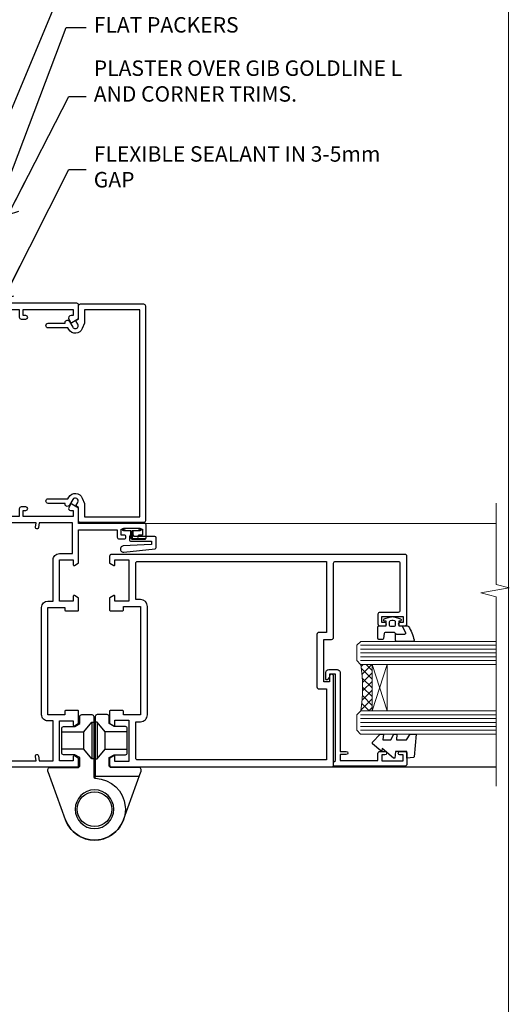
# Model space of a CAD drawing. Units: millimetres. Extents: x -33 to 9553, y -256 to 1143.
# Drawn here: x 4626 to 4753, y 280 to 534 of the extents above; entities that cross this region are included whole.
import ezdxf
from ezdxf import colors
from ezdxf.entities.mleader import LeaderData, LeaderLine
from ezdxf.math import Vec2, Vec3

# ---------------------------------------------------------------- set-up
doc = ezdxf.new("R2010")
doc.units = ezdxf.units.MM
doc.linetypes.add('CENTER', pattern=[2, 1.25, -0.25, 0.25, -0.25])
doc.linetypes.add('Dashed', pattern=[564.4444465637206, 282.2222232818604, -282.2222232818602])
doc.layers.add('Aluminium Systems Ltd Joinery Detail', color=7, linetype='Continuous')
doc.layers.add('Aluminium Systems Ltd Notes', color=7, linetype='Continuous')
doc.layers.add('No Print', color=7, linetype='Continuous', plot=False)
doc.styles.get("Standard").update_dxf_attribs({"font": 'arial.ttf'})

# ---------------------------------------------------------------- blocks, each defined once
blk = doc.blocks.new('Page Layout')
at = {"layer": 'Aluminium Systems Ltd Joinery Detail', "color": 8, "lineweight": 5}
blk.add_lwpolyline([(0, 694.6394637946069), (0, 0), (553.0825377109722, 0), (553.0825377109722, 694.6394637946069)], close=True, dxfattribs=at)
blk = doc.blocks.new('Page Layout Group')
at = {"layer": 'No Print'}
blk.add_blockref('Page Layout', (4200, 0), dxfattribs=at)
blk = doc.blocks.new('_Open90')
at = {"color": 0, "linetype": 'ByBlock', "lineweight": -2}
for p, q in [((0, 0), (-2.439666651745029, 0)), ((-0.5, 0.5), (0, 0)), ((0, 0), (-0.5, -0.5))]:
    blk.add_line(p, q, dxfattribs=at)
blk = doc.blocks.new('SH068 Comp')
blk.add_lwpolyline([(-0.8500000000001364, -0.1499999999999773), (-0.8500000000001364, -0.3499999999999659), (-1.766987298107779, -0.3499999999999375), (-2.200000000000045, -0.5999999999999943), (-3.100000000000023, -0.5999999999999943, -0.4142135623730673), (-3.400000000000091, -0.2999999999999829), (-3.399999999999977, 5.100000000000009), (-4.126062273728053, 5.100000000000009, 0.3990403827646531), (-4.225926683175999, 5.005205739679411), (-4.601084724416523, -2.191645917435338, -1.028261591740668), (-6.195355051042725, -2.063916652127958), (-5.319082473145727, 6.032281255452119, -0.3829770594063191), (-5.020824329004768, 6.300000000000011), (-2.499999999999886, 6.300000000000011, -0.4142135623731031), (-2.199999999999932, 6), (-2.200000000000045, 0.600000000000108), (-1.766987298107892, 0.3500000000000512), (-0.8500000000001364, 0.3500000000000227), (-0.8500000000001364, 0.1499999999999773)], format="xyb")
blk.add_lwpolyline([(-2.950000000000045, 3.500000000000028), (-2.950000000000045, 0.2999999999999829, 0.414213562373095), (-2.500000000000114, -0.1499999999999488), (-0.7000000000000455, -0.1499999999999773), (-0.7000000000000455, -2.050000000000011, 0.9999999999999999), (0, -2.050000000000011), (0, 2.050000000000011, 0.9999999999999999), (-0.7000000000000455, 2.050000000000011), (-0.7000000000000455, 0.1499999999999773), (-2.500000000000114, 0.1500000000000057, -0.414213562373095), (-2.650000000000091, 0.2999999999999829), (-2.650000000000091, 3.500000000000028)], format="xyb", close=True)
blk = doc.blocks.new('C438-21617')
at = {"flags": 128}
blk.add_lwpolyline([(1.499999967791013, 3.699999993124436), (1.499999967791013, 13.49999999312371), (3.299999967819844, 13.49999999312337, 0.4142135623720295), (3.799999967820185, 13.99999999312189), (3.799999967819844, 15.29999999312662, 0.9999999999999999), (2.899999967825664, 15.29999999312662), (2.899999967825664, 14.49999999312371), (1.399999967825664, 14.49999999312371), (1.399999967825664, 19.99999999312371), (2.899999967825664, 19.99999999312371), (2.899999967825664, 19.19999999312807, 0.9999999999999999), (3.799999967819844, 19.19999999312807), (3.799999967819844, 20.49999999312371, 0.414213562373095), (3.299999967819844, 20.99999999312371), (0.4999999678196616, 20.99999999312371, 0.414213562373095), (-3.218033839402779e-08, 20.49999999312371), (-3.218033839402779e-08, 2.199999993124436, 0.4142135623724291), (0.1999999678199345, 1.999999993123708), (0.9999999678196616, 1.999999993123708), (1.499999967819662, 2.499999993123708), (23.79999996782121, 2.499999993123708), (23.79999996782121, 0.9999999931237085), (23.01714196782072, 0.9999999931237085), (22.35856332405942, 0.3414213493592229, 0.6681786379198802), (22.49998468029557, -6.876291536173085e-09), (24.24998996782128, -6.876291536173085e-09, 0.414213562373095), (24.99998996782128, 0.7499999931237085), (24.99998996782128, 2.949999993124436, 0.414213562373095), (24.24998996782128, 3.699999993124436), (3.799999967823425, 3.699999993124436), (3.799999967823481, 5.299999993122867, 0.9999999999999999), (2.999999967824209, 5.299999993122867), (2.999999967824266, 3.699999993124436)], format="xyb", close=True, dxfattribs=at)
blk = doc.blocks.new('CO112-Comp')
blk.add_lwpolyline([(-2.40000000000007, 2.549999999999727), (-4.173214521477782, 3.376863510916451, 0.5486187866266629), (-4.600000000000001, 3.104971174805428), (-4.600000000000115, 1.174264068711523, 0.1989123673796485), (-4.512132034356092, 0.9621320343555908), (-4.187867965644138, 0.6378679656437498, -0.1989123673796545), (-4.100000000000229, 0.4257359312878179), (-4.100000000000001, -1.867621053448261, -0.3888787318529966), (-4.373853277175705, -2.166479462875827), (-5.62614672282448, -2.27604094277774, 0.3888787318529857), (-5.900000000000297, -2.574899352205307), (-5.900000000000183, -3.500000000000227, 0.414213562373095), (-5.600000000000229, -3.800000000000182), (-2.700000000000138, -3.800000000000182, 0.4142135623730795), (-2.40000000000007, -3.500000000000227), (-2.40000000000007, -1.650000000000205), (-1.200000000000252, -1.650000000000205), (-1.200000000000252, -2.000000000000227, 0.8512240770329532), (-0.6153026492116638, -2.094590794763576), (-0.07651324605726728, -0.4729539738173116, 0.1617773616314338), (-0.07651324605726728, 0.4729539738173116), (-0.6153026492115501, 2.094590794763576, 0.8512240770330307), (-1.200000000000138, 1.999999999999773), (-1.200000000000138, 1.64999999999975), (-2.40000000000007, 1.64999999999975), (-2.40000000000007, 3.899999999999864, 0.2573433522284663), (-2.539810225881284, 4.153651801230905, 0.08655377045350035), (-6.035137328684941, 5.592904137679353, 0.4795836626625757), (-6.399999999999956, 5.299999999999727), (-6.400000000000183, 1.099999999999682, 0.4142135623730932), (-6.100000000000229, 0.7999999999997272), (-4.350000000000229, 0.7999999999997272)], format="xyb")
blk.add_lwpolyline([(-1.333387482443846, 0.7499999999997726), (-2.299999999999819, 0.7499999999997726, 0.414213562373095), (-2.599999999999887, 0.4499999999998181), (-2.600000000000001, -0.4500000000002728, 0.4142135623731504), (-2.300000000000046, -0.7500000000002274), (-1.33338748244396, -0.7500000000002274, 0.3230919796660772), (-1.04869013165544, -0.5445907947637352), (-0.9306052984229392, -0.1891815895269247, 0.1617773616314338), (-0.9306052984228255, 0.1891815895269247), (-1.048690131655213, 0.5445907947632804, 0.3230919796661059)], format="xyb", close=True)
blk = doc.blocks.new('DY445')
blk.add_lwpolyline([(4.749999978884219, 8.84397432038677), (6.249999978884219, 9.781278348250755), (6.249999978884226, 11.28127834825076), (0.3278039087574705, 10.7631533289369, 0.3639702342661976), (0.1459961176886502, 10.58134553786808), (-2.111577046548518e-08, 8.912602035332263), (1.749999978884219, 8.912602035332256), (1.749999978884226, 5.912602035332263), (-2.111577046548518e-08, 5.759496874161904), (-2.111577046548518e-08, 5.459496874161893), (2.488722065170698, 2.493553386861443), (1.949999978884229, 2.446421311520339), (1.949999978884229, 2.146421311520335), (3.751061303803276, 7.065573015552218e-09), (4.1545633216341, 7.065573015552218e-09), (6.249999978884219, 2.022622564681807), (6.249999978884205, 2.822622564681811), (4.749999978884226, 2.691389569392932), (4.749999978884219, 4.774702138350111), (6.249999978884212, 5.506301021198897), (6.249999978884212, 6.306301021198916), (4.749999978884219, 6.175068025910026)], format="xyb", close=True)
blk = doc.blocks.new('A785-21620')
at = {"flags": 128}
for points in [[(52.12679767226291, 1.10000007074683, -0.5773502691868275), (52.300002753022, 1.400000070746103), (53.60000275302536, 1.400000070747012), (53.60000275302536, 5.000000070747376), (42.90000275302418, 5.000000070746466), (42.90000275302373, 1.400000070747012), (44.20000275302345, 1.400000070746103, -0.5773502691843779), (44.37320783378254, 1.10000007074774), (43.79585756459412, 0.1000000707467166, -0.2679491924327847), (43.62265248383528, 7.074646646287874e-08), (40.60000201232469, 7.074811492202571e-08, -0.414213562373095), (40.40000201232442, 0.2000000707481036), (40.40000201232471, 3.400001027181645, -0.4142135623724291), (40.60000201232424, 3.600001027182373), (41.500002753025, 3.600001027183282), (41.500002753025, 8.000001024545384), (13.49999991576078, 8.000001024545384), (13.49999991576078, 3.600001027184192), (14.40000065670165, 3.600001027184362, -0.414213562373095), (14.60000065670147, 3.400001027184373), (14.60000065670209, 0.2000000707471941, -0.414213562373095), (14.4000006567021, 7.074737595758052e-08), (11.3773501849505, 7.074646646287874e-08, -0.2679491924322953), (11.2041451041955, 0.1000000707468303), (10.62679483500369, 1.10000007074774, -0.5773502691872064), (10.79999991576233, 1.400000070747012), (12.0999999157616, 1.400000070747012), (12.0999999157616, 5.000000070747376), (1.399999994520385, 5.000000070747376), (1.399999994520385, 1.400000070747922), (2.699999915760145, 1.400000070745676, -0.5773502691838228), (2.873204996519689, 1.100000070748649), (2.295854727327026, 0.1000000707458923, -0.2679491924295752), (2.122649646571972, 7.074646646287874e-08), (0.4999999157630555, 7.074919494698406e-08, -0.414213562373095), (-8.423694453085773e-08, 0.500000070749195), (6.994273462623823e-07, 57.50000007075829, -0.4142135588418977), (0.5000006994273463, 58.00000006473016), (23.5000042415918, 58.00000006473107, -0.9999999999999999), (23.5000042415918, 56.99998212799488), (22.00000424158861, 56.99998212799488), (22.00000424158861, 55.49998212799488), (32.99999842719717, 55.49998212799488), (32.99999842719717, 57.50000006472925, -0.414213562373095), (33.49999842719717, 58.00000006472925), (52.7000011329992, 58.00000006473107, 0.414213570554306), (53.2000011329992, 58.50000007869727), (53.20000068050967, 74.70000007869618, 0.4142135541918842), (52.70000068050967, 75.20000006472998), (40.5000002753186, 75.20000006472998, 0.414213562373095), (40.0000002753186, 74.70000006472998), (40.00000027531814, 70.00000012923334, -0.4142135623728286), (39.5000002753186, 69.50000012923334), (37.00000031532591, 69.50000012923334, -0.414213562373095), (36.50000031532591, 70.00000012923334), (36.50000031532591, 71.30000012323086, -0.9999999999999999), (37.40000030532542, 71.30000012323086), (37.40000030532519, 70.50000012923334), (38.90000029032581, 70.50000012923334), (38.90000029032581, 76.00000007523118), (37.40000030532519, 76.00000007523118), (37.40000030532292, 75.20000008123185, -0.9999999999999999), (36.50000031532591, 75.20000008123185), (36.50000031532954, 76.50000006473107, -0.4142135623725622), (37.00000031532954, 77.00000006473016), (54.50000063023299, 77.00000006473016, -0.4142135549713262), (55.00000063023299, 76.50000007736577), (55.00000275302273, 0.500000070747376, -0.4142135623720295), (54.50000275302273, 7.074919494698406e-08), (52.87735302221381, 7.074555696817697e-08, -0.2679491924324798), (52.70414794145492, 0.1000000707466882)], [(53.2000011979253, 56.2000000647318), (34.7999984271969, 56.20000006472907), (34.7999984271969, 54.19998212799925, -0.4142135623728286), (34.29999842719735, 53.69998212799925), (20.7000042415898, 53.69998212799197, -0.4142135623733614), (20.20000424158934, 54.19998212799197), (20.20000424158934, 56.20000006473089), (1.800000683666894, 56.20000006473089), (1.799999977327388, 7.300000077969855, 0.4142135666038189), (2.299999977327388, 6.800000070747558), (11.69999991576151, 6.800000070746648), (11.69999991576151, 8.000000070749195, -0.414213562373095), (13.49999991576169, 9.800000070749206), (41.50000275302455, 9.800000070748467, -0.4142135623727989), (43.30000275302456, 8.000000070750104), (43.30000275302518, 6.800000070747558), (52.70000273107735, 6.800000070746648, 0.4142135715564457), (53.20000273107735, 7.300000086423609)]]:
    blk.add_lwpolyline(points, format="xyb", close=True, dxfattribs=at)
blk = doc.blocks.new('U627-21165')
at = {"flags": 128}
blk.add_lwpolyline([(15.92203473031186, 26.14999976234944, 0.414213562373095), (16.42203473031186, 26.64999976234944), (16.42203473031186, 32.94999976234871, 0.414213562373095), (15.92203473031186, 33.44999976234871), (13.01485505333785, 33.44999976234871), (11.72203473031022, 34.19640992386243), (11.72203473031204, 36.04999976234885, 0.414213562373095), (11.22203473031204, 36.54999976234885), (8.622034730313496, 36.54999976234885, 0.414213562373095), (8.122034730313496, 36.04999976234885), (8.122034730315315, 20.54470397902318, -0.4039114002289347), (7.639681789138828, 20.0450154947504, 1.880278660712434), (15.43957569659907, 9.31383859977953), (19.94188104070435, 21.68382086819847, 0.08748866352595903), (19.97203473031119, 21.85483093986144), (19.97203473031113, 22.34999976233993, 0.4142135623754925), (19.47203473030749, 22.84999976233993), (12.22203473031522, 22.84999976228286, -0.4142135623754925), (11.7220347303111, 23.34999976228286), (11.72203473031113, 25.40358960083663), (13.01485505333785, 26.14999976234944)], format="xyb", close=True, dxfattribs=at)
blk.add_circle((7.922034730311857, 12.04999974638494), 5)
blk = doc.blocks.new('AS450')
at = {"linetype": 'Dashed'}
for p, q in [((-2.797749077945113, 20.00000001596413), (-0.7000000000016229, 22.50000001596447)), ((-0.7000000000016229, 22.50000001596447), (-0.2000000000019355, 22.50000001596413)), ((0.7000000000016513, 22.50000001596451), (0.2000000000019639, 22.50000001596417)), ((2.797749077945141, 20.00000001596417), (0.7000000000016513, 22.50000001596451)), ((-8.499999999999986, 20.00000001596413), (-2.797749077945113, 20.00000001596413)), ((8.500000000000014, 20.00000001596417), (2.797749077945141, 20.00000001596417)), ((-2.797749077945141, 15.50000001596413), (-8.499999999999986, 15.50000001596413)), ((-0.7000000000015945, 13.00000001596413), (-2.797749077945141, 15.50000001596413)), ((0.7000000000016229, 13.00000001596417), (2.79774907794517, 15.50000001596417)), ((2.79774907794517, 15.50000001596417), (8.500000000000014, 15.50000001596417)), ((-0.2000000000019355, 13.00000001596413), (-0.7000000000015945, 13.00000001596413)), ((0.2000000000019639, 13.00000001596417), (0.7000000000016229, 13.00000001596417))]:
    blk.add_line(p, q, dxfattribs=at)
at = {"linetype": 'Dashed', "extrusion": (1, -1.224646799147353e-16, -1.83697019872103e-16)}
blk.add_line((-0.700000000001566, 22.50000001596413), (-0.700000000001566, 13.00000001596413), dxfattribs=at)
at = {"linetype": 'Dashed', "extrusion": (-1, 2.449293598294706e-16, -1.83697019872103e-16)}
blk.add_line((0.7000000000015945, 22.50000001596417), (0.7000000000015945, 13.00000001596417), dxfattribs=at)
at = {"linetype": 'Dashed', "extrusion": (1, -1.224646799147354e-16, -1.071875439572228e-15)}
blk.add_line((-2.79774907794517, 15.50000001596419), (-2.797749077945426, 20.00000001596419), dxfattribs=at)
at = {"linetype": 'Dashed', "extrusion": (-1, 2.449293598294705e-16, -1.071875439572228e-15)}
blk.add_line((2.797749077945198, 15.50000001596423), (2.797749077945454, 20.00000001596423), dxfattribs=at)
blk.add_line((11.60716917687721, 8.500000015955035), (0.2000000000034703, 8.500000015955035))
blk.add_lwpolyline([(-7.517540966287259, -2.736161146605271, 0.7002075382097043), (7.517540966287228, -2.736161146605369), (12.01984631039251, 9.633821121813568, 0.08748866352595903), (12.04999999999934, 9.804831193476545), (12.04999999999929, 10.30000001595504, 0.4142135623754925), (11.54999999999565, 10.80000001595504), (4.300000000003379, 10.80000001589796, -0.4142135623754925), (3.799999999999258, 11.30000001589796), (3.799999999999287, 13.35358985445173), (5.092820323026004, 14.10000001596454), (8.000000000000014, 14.10000001596454, 0.4142135623730951), (8.500000000000014, 14.60000001596454), (8.500000000000014, 20.90000001596382, 0.414213562373095), (8.000000000000014, 21.40000001596381), (5.092820323026004, 21.40000001596381), (3.799999999998377, 22.14641017747753), (3.800000000000196, 24.00000001596394, 0.414213562373095), (3.300000000000196, 24.50000001596394), (0.7000000000016513, 24.50000001596394, 0.414213562373095), (0.2000000000016513, 24.00000001596394), (0.2000000000034703, 8.494704232638284, -0.2360679775019987), (-1.454392162258955e-14, 8.094704232635754, -0.2360679775019987)], format="xyb")
blk.add_circle((1.4210854715202e-14, 4.263256414560601e-14), 4.5)
at = {"xscale": -1}
blk.add_blockref('U627-21165', (7.922034730311694, -12.04999974638504), dxfattribs=at)
blk = doc.blocks.new('WS8G75Pan')
at = {"linetype": 'CENTER', "lineweight": -2}
blk.add_line((-2.842170943040401e-14, 4.31874977999999), (2.842170943040401e-14, -65.56249499999996), dxfattribs=at)
at = {"lineweight": -2}
for p, q in [((-1.494791550000002, 0), (1.494791549999945, 0)), ((-2.049999839999828, -22.17007205437491), (0.7473957749999727, -21.35416499999997)), ((-1.494791549999434, -22.58405656661239), (0.7473957749999727, -21.35416499999997)), ((-1.49479155000023, -21.75608754213772), (0.7473957749999727, -21.35416499999997)), ((-2.049999839999856, -24.56173853437491), (2.04999984000014, -23.3659052943749)), ((-1.49479155000023, -24.14775402213769), (1.494791550000087, -22.95192078213731)), ((-1.494791549999462, -24.97572304661236), (1.494791550000087, -23.77988980661229)), ((-1.494791550000258, -26.53942050213772), (1.494791550000087, -25.34358726213731)), ((-2.049999839999884, -26.95340501437491), (2.04999984000014, -25.7575717743749)), ((-1.494791549999491, -27.36738952661236), (1.494791550000087, -26.17155628661229)), ((-1.494791550000258, -28.93108698213769), (1.494791550000087, -27.73525374213727)), ((-2.049999839999884, -29.34507149437488), (2.04999984000014, -28.14923825437489)), ((-2.049999839999714, -31.73673797437485), (2.049999840000282, -30.54090473437483)), ((-1.494791549999491, -29.75905600661235), (1.494791550000087, -28.56322276661228)), ((-1.494791550000116, -31.32275346213763), (1.49479155000023, -30.12692022213724)), ((-2.049999839999714, -34.12840445437482), (2.049999840000282, -32.93257121437483)), ((-1.49479154999932, -32.1507224866123), (1.49479155000023, -30.95488924661223)), ((-1.494791550000116, -33.71441994213762), (1.49479155000023, -32.51858670213721)), ((-2.049999839999572, -36.52007093437476), (2.049999840000424, -35.32423769437477)), ((-1.49479154999932, -34.54238896661229), (1.49479155000023, -33.34655572661219)), ((-1.494791549999945, -36.10608642213757), (1.494791550000372, -34.91025318213718)), ((-2.049999839999572, -38.91173741437478), (2.049999840000424, -37.71590417437477)), ((-1.494791549999178, -36.93405544661223), (1.494791550000372, -35.73822220661214)), ((-1.494791549999945, -38.49775290213756), (1.494791550000372, -37.30191966213715)), ((-1.494791549999178, -39.32572192661223), (1.494791550000372, -38.12988868661216)), ((-2.049999839999572, -41.30340389437475), (2.049999840000453, -40.10757065437474)), ((-1.494791549999945, -40.88941938213756), (1.4947915500004, -39.69358614213715)), ((-1.494791549999178, -41.7173884066122), (1.494791550000372, -40.52155516661213)), ((-2.049999839999401, -43.69507037437469), (2.049999840000595, -42.49923713437471)), ((-1.494791549999803, -43.2810858621375), (1.494791550000542, -42.08525262213709)), ((-1.494791549999007, -44.10905488661217), (1.494791550000514, -42.91322164661207)), ((-2.049999839999401, -46.08673685437469), (2.049999840000567, -44.89090361437468)), ((-1.494791549999803, -45.67275234213747), (1.494791550000514, -44.47691910213709)), ((-1.494791549999007, -46.50072136661214), (1.494791550000514, -45.30488812661207)), ((-2.049999839999259, -48.47840333437463), (2.049999840000737, -47.28257009437462)), ((-1.494791549999661, -48.06441882213744), (1.494791550000684, -46.86858558213703)), ((-1.494791549998865, -48.89238784661208), (1.494791550000656, -47.69655460661201)), ((-2.049999839999259, -50.87006981437463), (2.049999840000709, -49.67423657437462)), ((-1.494791549999661, -50.45608530213741), (1.494791550000656, -49.260252062137)), ((-1.494791549998865, -51.28405432661208), (1.494791550000656, -50.08822108661201)), ((-2.049999839999259, -53.2617362943746), (2.049999840000709, -52.06590305437459)), ((-1.494791549999661, -52.84775178213741), (1.494791550000656, -51.651918542137)), ((-1.494791549998894, -53.67572080661208), (1.494791550000656, -52.47988756661198)), ((-2.049999839999117, -55.65340277437457), (2.049999840000851, -54.45756953437456)), ((-1.494791549999519, -55.23941826213735), (1.494791550000798, -54.04358502213694)), ((-1.494791549998752, -56.06738728661202), (1.494791550000798, -54.87155404661195)), ((-2.049999839999145, -58.04506925437454), (2.049999840000851, -56.84923601437453)), ((-1.494791549999519, -57.63108474213735), (1.494791550000798, -56.43525150213694)), ((-1.494791549998752, -58.45905376661202), (1.494791550000798, -57.26322052661192)), ((-1.425021315915927, -60.25445033151692), (1.77420242398739, -59.32134340737844)), ((-1.122362868667352, -59.87377974960444), (1.391833638109091, -58.86810114689365)), ((-0.9219856073426911, -60.62159786954956), (1.143347323736492, -59.79546469711769)), ((-0.2276513469640236, -62.29688390390595), (0.7695560966906214, -62.00603173284003))]:
    blk.add_line(p, q, dxfattribs=at)
blk.add_lwpolyline([(-1.494791550000002, 0), (-3.88645803, 0), (-3.88645803, 1.209441138255954, -0.2694477011433205), (-3.239620007948673, 2.322600100564415, -0.05750947552296399), (-2.241471283772142, 2.748281615151967, -0.07218085631326594), (-1.755878399918998, 2.81874977999999), (1.755878399919112, 2.81874977999999, -0.07218085631328257), (2.24147128377237, 2.74828161515191, -0.05750947552294939), (3.239620007948702, 2.322600100564415, -0.26944770114332), (3.88645803, 1.209441138255954), (3.88645803, 0), (1.494791549999945, 0), (1.494791549999945, -22.95192078213736), (2.049999839999998, -23.36590529437495), (1.494791549999945, -23.77988980661232), (1.494791550000087, -25.34358726213731), (2.04999984000014, -25.7575717743749), (1.494791550000087, -26.17155628661229), (1.494791550000087, -27.73525374213727), (2.04999984000014, -28.14923825437489), (1.494791550000087, -28.56322276661228), (1.49479155000023, -30.12692022213724), (2.049999840000282, -30.54090473437483), (1.49479155000023, -30.95488924661223), (1.49479155000023, -32.51858670213721), (2.049999840000282, -32.93257121437483), (1.49479155000023, -33.34655572661219), (1.494791550000372, -34.91025318213718), (2.049999840000424, -35.32423769437477), (1.494791550000372, -35.73822220661214), (1.494791550000372, -37.30191966213715), (2.049999840000424, -37.71590417437474), (1.494791550000372, -38.12988868661213), (1.494791550000542, -39.69358614213712), (2.049999840000623, -40.10757065437468), (1.494791550000542, -40.52155516661207), (1.494791550000542, -42.08525262213709), (2.049999840000595, -42.49923713437468), (1.494791550000514, -42.91322164661207), (1.494791550000684, -44.47691910213706), (2.049999840000737, -44.89090361437462), (1.494791550000684, -45.30488812661201), (1.494791550000684, -46.86858558213703), (2.049999840000737, -47.28257009437462), (1.494791550000684, -47.69655460661201), (1.494791550000826, -49.26025206213697), (2.049999840000879, -49.67423657437456), (1.494791550000826, -50.08822108661195), (1.494791550000826, -51.65191854213697), (2.049999840000879, -52.06590305437456), (1.494791550000826, -52.47988756661192), (1.494791550000969, -54.04358502213691), (2.049999840001021, -54.4575695343745), (1.494791550000969, -54.87155404661189), (1.494791550000969, -56.43525150213688), (2.049999840001021, -56.8492360143745), (1.494791550000969, -57.26322052661186), (1.494791550001082, -58.48385698867136), (1.391833638109091, -58.86810114689365), (1.77420242398739, -59.32134340737844), (1.143347323736492, -59.79546469711769), (0.6740575242012881, -61.54687807245682), (0.7695560966906498, -62.00603173284), (0.4255712098287177, -62.47424162268084), (2.842170943040401e-14, -64.06249499999996), (-0.9219856073426911, -60.62159786954956), (-1.425021315915927, -60.25445033151692), (-1.122362868667352, -59.87377974960444), (-1.494791549998752, -58.4838569886798), (-1.494791549998752, -58.45905376661182), (-2.049999839998804, -58.04506925437445), (-1.494791549998951, -57.63108474213701), (-1.494791549998894, -56.06738728661188), (-2.049999839998947, -55.65340277437451), (-1.494791549999093, -55.23941826213706), (-1.494791549998894, -53.67572080661188), (-2.049999839998947, -53.26173629437451), (-1.494791549999121, -52.84775178213707), (-1.494791549999036, -51.28405432661194), (-2.049999839999089, -50.87006981437457), (-1.494791549999263, -50.45608530213713), (-1.494791549999036, -48.89238784661197), (-2.049999839999089, -48.47840333437458), (-1.494791549999263, -48.06441882213713), (-1.494791549999206, -46.50072136661203), (-2.049999839999259, -46.08673685437464), (-1.494791549999405, -45.67275234213719), (-1.494791549999178, -44.10905488661203), (-2.049999839999259, -43.69507037437464), (-1.494791549999405, -43.28108586213719), (-1.494791549999348, -41.71738840661209), (-2.049999839999401, -41.3034038943747), (-1.494791549999547, -40.88941938213725), (-1.494791549999348, -39.32572192661209), (-2.049999839999401, -38.9117374143747), (-1.494791549999547, -38.49775290213728), (-1.494791549999519, -36.93405544661215), (-2.049999839999572, -36.52007093437476), (-1.494791549999718, -36.10608642213734), (-1.494791549999519, -34.54238896661215), (-2.049999839999572, -34.12840445437479), (-1.494791549999718, -33.71441994213734), (-1.494791549999661, -32.15072248661221), (-2.049999839999714, -31.73673797437485), (-1.49479154999986, -31.3227534621374), (-1.494791549999661, -29.75905600661221), (-2.049999839999714, -29.34507149437485), (-1.49479154999986, -28.9310869821374), (-1.494791549999803, -27.36738952661227), (-2.049999839999856, -26.95340501437491), (-1.494791550000002, -26.53942050213746), (-1.494791549999803, -24.97572304661227), (-2.049999839999856, -24.56173853437491), (-1.494791550000002, -24.14775402213746), (-1.494791549999775, -22.5840565666123), (-2.049999839999828, -22.17007205437491), (-1.494791550000002, -21.75608754213749), (-1.494791550000002, 5.684341886080801e-14)], format="xyb", close=True, dxfattribs=at)
for points in [[(-1.494791550000002, 0), (-2.637394075508354, 0)], [(0.6740575242012881, -61.54687807245682), (-0.2276513469640236, -62.29688390390595), (0.4255712098287177, -62.47424162268084)]]:
    blk.add_lwpolyline(points, dxfattribs=at)
blk = doc.blocks.new('A782-21601')
at = {"flags": 128}
for points in [[(110.0171821180484, 7.160854125434724, 0.3639702342665424), (110.017182118048, 9.539168281274698), (110.4499998982776, 9.902345521033595), (110.4499998982776, 10.20001120335476), (108.599999898279, 10.20001120335294, 0.1952598447288627), (107.310378637014, 9.676426297692501, -0.5542191990939552), (105.9927703704098, 10.00001120335244), (81.39999889826456, 10.00001120334971), (81.39999889826456, 2.592820363736706), (82.29999889825976, 2.073205121466799, -0.4142135623811488), (82.37320397901593, 1.800000040706919), (81.3339734844395, 2.331606197003566e-08), (80.4999988431172, 1.152987181285425e-07, -0.4142135300680742), (79.99999889826532, 0.5000001152987181), (79.99999889826532, 10.00001084050692), (62.6072294349386, 10.00001123007266, -0.5542192105843237), (61.289621159544, 9.67642629769253, 0.1952598447288624), (59.99999989827901, 10.20001120335471), (58.14999989828047, 10.20001120335476), (58.14999989828047, 9.902345521033595), (58.58281767850957, 9.539168281274158, 0.3639702342663231), (58.58281767850917, 7.160854125435236), (58.14999989828047, 6.797676885677021), (58.14999989828047, 6.500011203355854), (59.99999989827901, 6.500011203355911, 0.1952598447288659), (61.28962115954405, 7.023596109016381, -0.640823925447194), (62.64573118960354, 6.500011203354148), (62.94999989827758, 6.500011203354944, -0.414213562373095), (63.44999989827758, 6.000011203354944), (63.44999989827755, 5.000011203354944, -0.4142135623730615), (62.94999989827781, 4.500011203354831), (57.04999989827851, 4.500011203351534, -0.4142135623720295), (56.54999989828056, 5.000011203351306), (56.54999989828033, 10.00001120336256), (39.9999998982756, 10.00001120335699), (39.9999998982756, 0.5000001153059941, -0.4142135300680742), (39.49999995342372, 1.153059940861567e-07), (38.66602531210148, 2.332333792764985e-08), (37.6267948175263, 1.800000040714991, -0.4142135623809685), (37.69999989827906, 2.073205121475411), (38.59999989827637, 2.592820363743641), (38.59999989827631, 10.00001120335699), (14.00722942614971, 10.00001120335699, -0.5542191990959483), (12.68962115954396, 9.676426297692558, 0.1952598447288566), (11.39999989827901, 10.20001120335471), (9.549999898280461, 10.20001120335476), (9.549999898280461, 9.902345521033595), (9.982817678509619, 9.539168281274215, 0.3639702342663381), (9.982817678509178, 7.160854125435236), (9.549999898280461, 6.797676885677021), (9.549999898280461, 6.500011203355854), (11.39999989827901, 6.500011203355911, 0.195259844728856), (12.68962115954399, 7.023596109016353, -0.6408239254472251), (14.04573118960353, 6.500011203354148), (14.34999989827757, 6.500011203354944, -0.414213562373095), (14.84999989827757, 6.000011203354944), (14.84999989827755, 5.000011203354944, -0.4142135623730615), (14.3499998982778, 4.500011203354831), (8.449999898278506, 4.500011203351534, -0.4142135623720295), (7.949999898280552, 5.000011203351306), (7.949999898280382, 10.00001120335614), (1.599998487137654, 10.00001120335517), (1.599998487134016, 2.477361395964436), (2.299998487127539, 2.073216207530436, -0.4142135623690368), (2.373203567887259, 1.80001112677374), (1.333966699325117, 6.931466600690328e-08), (0.4999998982794267, 6.931466600690328e-08, -0.4142135623730617), (-1.017205732978255e-07, 0.5000000693146092), (-1.017252770907362e-07, 35.50000011731231, -0.414213562373095), (0.4999998982765419, 36.00000011731959), (2.122649077622441, 36.00000011731908, -0.2679491924310973), (2.295854158381402, 35.90000011732212), (2.873204427568311, 34.90000011732053, -0.5773502691814208), (2.699999346814252, 34.60000011732131), (1.599999898275087, 34.60000011731813), (1.599999898275072, 31.00000011731959), (11.89999879534831, 31.00000011731956), (11.89999879535196, 34.6000001173181), (10.7999993468128, 34.6000001173185, -0.5773502691930342), (10.626794266056, 34.90000011732209), (11.20414453524633, 35.90000011732084, -0.2679491924363877), (11.37734961600461, 36.00000011731973), (14.40000017515365, 36.00000011731973, -0.414213562373095), (14.60000017515364, 35.80000011731974), (14.60000017515391, 32.60000011773829, -0.4142135623717631), (14.40000017515364, 32.40000011773893), (13.49999943421231, 32.40000011773756), (13.49999943421231, 28.00000011731956), (41.30000227147488, 28.00000011731956), (41.30000227147488, 32.40000011774029), (40.60000153077803, 32.40000011773984, -0.4142135623717631), (40.40000153077776, 32.6000001177392), (40.4000015307744, 35.80000011732156, -0.414213562373095), (40.60000153077439, 36.00000011732155), (43.62264907762241, 36.00000011731751, -0.2679491924353706), (43.79585415838079, 35.90000011731902), (44.37320442756979, 34.90000011731948, -0.577350269191663), (44.19999934681422, 34.60000011731964), (42.89999934681131, 34.60000011731992), (42.89999934681131, 31.00000011732138), (53.59999934681204, 31.00000011732138), (53.5999993468084, 34.60000011731992), (52.29999934680913, 34.60000011731964, -0.5773502691901118), (52.12679426605311, 34.90000011731868), (52.70414453524373, 35.90000011731834, -0.2679491924372226), (52.87734961600094, 36.00000011732112), (61.39999934680768, 36.00000011731774), (61.39999934681131, 46.00000020098034), (59.4999997323774, 46.00000020098034, -0.4142135623725621), (58.9999997323774, 46.50000020097943), (58.99999973237468, 47.75000018447847, -0.9999999999999999), (59.99999972237569, 47.75000018447847), (59.9999997223766, 47.00000019048113), (61.49999970737721, 47.00000019048113), (61.49999970737949, 47.75000018447847, -0.2982166195658906), (61.79999969236812, 48.20825774415326), (61.79999969236937, 51.29174258280827, -0.2982166195665351), (61.49999970737494, 51.75000014248164), (61.49999970737721, 52.50000013647897), (59.9999997223766, 52.50000013647897), (59.99999972237842, 51.75000014248164, -0.9999999999999999), (58.99999973237922, 51.75000014248164), (58.99999973237774, 53.00000012597988, -0.4142135623730284), (59.49999973237774, 53.50000012597977), (62.49999934680986, 53.50000012597977, -0.414213562373095), (62.99999934680986, 53.00000012597977), (62.99999934680986, 36.00000011731865), (66.93397359548626, 36.00000011731859), (67.97320406216326, 34.20000014824805, -0.4142135623808132), (67.89999898141048, 33.92679506748772), (67.0950912622063, 33.46208137913314, -0.5773502691904548), (66.40001999234002, 33.86338096389821), (66.4000199923423, 34.60000011731901), (64.79999898134017, 34.60000011731901), (64.79999898134017, 21.60001082949131), (66.39999602391666, 21.60001082949131), (66.39999602391751, 22.35001082949131, -0.9999999999999999), (67.29999602391715, 22.35001082949131), (67.29999602391624, 21.10001082949131, -0.414213562373095), (66.79999602391624, 20.60001082949131), (64.79999898137837, 20.60001082949131), (64.79999934681561, 11.8000001172804), (118.3999988982704, 11.8000001172804), (118.3999988982704, 20.60001082949131), (116.4000022211698, 20.60001082949131, -0.414213562373095), (115.9000022211698, 21.10001082949131), (115.9000022211689, 22.35001082949128, -0.9999999999999999), (116.8000022211685, 22.35001082949128), (116.8000022211694, 21.60001082949131), (118.3999992637459, 21.60001082949131), (118.3999992637459, 34.60000011731898), (116.7999782527437, 34.60000011731898), (116.799978252745, 34.02111599081366, -0.577350269190027), (115.8683044425032, 33.48321386566994), (115.099999263676, 33.92679506748624, -0.4142135623819334), (115.0267941829236, 34.20000014824723), (116.0660246496005, 36.00000011731862), (119.4999988982707, 36.00000011731862, -0.4142135626485372), (119.9999988982707, 35.50000011731862), (119.9999988982707, 0.5000001171750625, -0.4142135623730784), (119.4999988982707, 1.171750625417189e-07), (118.66603206958, 1.171750056983001e-07), (117.6267952286559, 1.800011126770784, -0.4142135623694398), (117.7000003094118, 2.073216207527651), (118.4000003094053, 2.477361395959889), (118.4000003094016, 10.00001120335153), (112.0499998982777, 10.0000112033525), (112.0499998982775, 5.000011203351306, -0.4142135623720295), (111.5499998982774, 4.500011203351761), (105.6499998982805, 4.500011203354944, -0.414213562373095), (105.1499998982805, 5.000011203354944), (105.1499998982805, 6.000011203354944, -0.414213562373095), (105.6499998982811, 6.500011203354518), (105.9542686069545, 6.500011203354148, -0.640823925447247), (107.3103786370141, 7.023596109016324, 0.1952598447288625), (108.599999898279, 6.500011203355854), (110.4499998982776, 6.500011203355854), (110.4499998982776, 6.797676885677021)], [(63.19999934681525, 11.8000001172804), (1.5999998982969, 11.8000001172804), (1.59999989827871, 25.00001120335929), (2.732373548518765, 24.80576930196577, 1.004500192607134), (2.864083211279578, 25.59484449601626), (1.599999898276948, 25.80001120335584), (1.59999989827871, 29.40000011731922), (11.89999943421377, 29.40000011731919), (11.89999943421232, 28.00000011731956, 0.414213562373095), (13.49999943421231, 26.40000011731954), (41.30000227147488, 26.40000011731919, 0.414213562373095), (42.9000022714749, 28.00000011731956), (42.90000227147706, 29.40000011732101), (53.59999934681204, 29.40000011732101, 0.4142135623732612), (55.19999934681206, 31.00000011732229), (55.19999934681059, 34.4000001173201), (63.19999934681525, 34.40000011731652), (63.19999934681525, 25.80001120339122), (61.93591603382245, 25.59484449605296, 1.004500192607381), (62.06762569658329, 24.80576930200215), (63.19999934681525, 25.00001120339616)]]:
    blk.add_lwpolyline(points, format="xyb", close=True, dxfattribs=at)
blk = doc.blocks.new('A797-21604')
at = {"flags": 128}
blk.add_lwpolyline([(55.10000026033543, 10.00000004432394), (51.60000026033543, 10.00000004432394), (50.22549300469669, 9.433736646802032, 0.622502910787121), (49.99328016865132, 5.941998693201356), (50.39999842590117, 5.707179797890319), (50.39999842590336, 0.6000000443243039, 0.9999999999999999), (51.59999842590372, 0.6000000443243039), (51.59999842987673, 5.02602431769003, 0.9120955832435739), (52.09999842590463, 6.111324986312582), (50.59328016865976, 6.981229177738413, -0.9999999999999999), (51.34328016866351, 8.280267283412002), (52.09866633754092, 7.844144875466071, 0.414213562373095), (52.37187141829821, 7.917349956222722), (52.70826460350548, 8.50000004432394), (56.10000026033634, 8.50000004432394, 0.414213562373095), (56.60000026033634, 9.00000004432394), (56.60000026033725, 25.30000004385391, 0.414213562373095), (56.10000026033725, 25.80000004385391), (0.4999999780206394, 25.80000004385391, 0.414213562373095), (-2.197936055381433e-08, 25.30000004385391), (-2.197845105911256e-08, 9.00000004432394, 0.414213562373095), (0.4999999780215489, 8.50000004432394), (3.891735634852409, 8.50000004432394), (4.228128820058771, 7.917349956222722, 0.4142135623737608), (4.501333900816974, 7.844144875466071), (5.256720069693472, 8.280267283412002, -0.9999999999999999), (6.006720069698815, 6.981229177738811), (4.500001812452354, 6.111324986312582, 0.9120955832424569), (5.000001808480533, 5.026024317689831), (5.000001812455082, 0.6000000443243039, 0.9999999999999999), (6.200001812454531, 0.6000000443243039), (6.20000181245581, 5.707179797890319), (6.60672006970384, 5.941998693201356, 0.6225029107873918), (6.374507233662001, 9.433736646801691), (4.999999978022458, 10.00000004432394), (1.499999978022458, 10.00000004432394), (1.499999978020639, 24.30000004385391), (55.10000026033725, 24.30000004385391)], format="xyb", close=True, dxfattribs=at)
blk = doc.blocks.new('A725-21745')
at = {"flags": 128}
blk.add_lwpolyline([(37.11646801240383, 20.91461760752128), (38.35987280291066, 19.3231320504845, -0.6248693519088664), (38.2022706521893, 18.99999975541897), (5.307024864736547, 18.99999975542147, -0.3022673053222528), (3.231717466711387, 17.61925184987041), (2.000000115047413, 17.61925184987041, 0.414213562373095), (1.500000115047413, 17.11925184987041), (1.500000115047413, 6.49573132744473, -0.6858526540293893), (2.123585020710351, 5.139621297385304, 0.1952598447287123), (1.600000115047777, 3.850000036120321), (1.600000115049596, 2.000000036121776), (1.897665797368944, 2.000000036121776), (2.260843037126492, 2.432817816351545, 0.3639702342667938), (4.639157192967076, 2.432817816350791), (5.0023344327237, 2.000000036121776), (5.300000115044867, 2.000000036119957), (5.300000115046686, 3.850000036118502, 0.1952598447290732), (4.776415209384112, 5.139621297385304, -0.9999999999999999), (5.92358502070465, 6.254969415237454, -0.195259844728987), (6.900000115043412, 3.850000036120321), (6.900000115045231, 0.5000000361217758, -0.4142135623741608), (6.400000115045231, 3.612177579270792e-08), (0.5000001150474134, 3.612359478211147e-08, -0.4142135623720295), (1.150474133737589e-07, 0.5000000361217758), (1.150455943843554e-07, 18.50000003612178, -0.4142135623752261), (0.5000001150474134, 19.00000003612359), (1.491733031867597, 19.00000003611996), (1.828126217074868, 19.58265012422299, -0.414213562371763), (2.101331297830804, 19.65585520497912), (2.85671746670775, 19.21973279703371, 1.000000000002101), (3.606717466712297, 20.51877090270868), (2.099999209467541, 21.38867509413313, -0.9999999999986869), (2.699999209471933, 22.42790557867107), (4.206717466717208, 21.558001387248, -0.1544523861771689), (5.000744966466115, 20.68964304016895, 0.2920433047074474), (5.454341760832875, 20.39999975542224), (35.99570968530858, 20.39999975541861), (35.62906032147291, 20.86928954060778, -0.4823427408185513), (35.8117565674074, 21.63027417179029), (36.65632259471747, 22.02410177814119), (35.9274075175417, 27.4000053454368), (32.95000629409694, 27.4000053454368, -0.9999999999999999), (32.95000629409694, 28.80000534543552), (36.71361246468038, 28.80000534543461, -0.3752698379243242), (37.20907876645651, 28.36718528143687), (38.09461976595773, 21.83613225856271, -0.3284042794683215), (37.75363116086702, 21.21173166314027)], format="xyb", close=True, dxfattribs=at)
blk = doc.blocks.new('A724-21702')
at = {"color": 0, "flags": 128}
blk.add_lwpolyline([(2.590514084781717, 2.630274416370526), (1.745954026422623, 3.024099239354427), (2.474869480991174, 8.400005590016121), (5.45227070443525, 8.400005590016121, 0.9999999999999999), (5.45227070443525, 9.800005590015758), (1.688664533853171, 9.800005590015758, 0.375269837926041), (1.193198232073769, 9.36718552601667), (0.3080262170331025, 2.838853841923196, 0.3296728300289797), (0.6486394913229105, 2.211731907718786), (1.285802639783469, 1.914617852099809), (0.04239784927813162, 0.3231322950643971, 0.6248693519078697), (0.1999999999998181, 0), (36.60453706254293, -6.821210263296962e-13, 0.6248693519077947), (36.76213921326473, 0.3231322950645108), (35.51873442276019, 1.914617852099809), (36.15589757122052, 2.211731907718786, 0.3284042794703272), (36.49688617631205, 2.836132503142835), (35.61134517681285, 9.36718552601667, 0.3752698379260364), (35.11587887503356, 9.800005590015758), (31.35227270445148, 9.800005590015758, 0.9999999999999999), (31.35227270445148, 8.400005590016121), (34.32967392789533, 8.400005590016121), (35.05858900506928, 3.024102022720626), (34.21402297776103, 2.630274416370526, 0.4823427408189074), (34.03132673182745, 1.86928978518813), (34.39797609566222, 1.399999999998954), (2.40656096688349, 1.400000000002706), (2.773210330716211, 1.86928978518813, 0.4823427408185345)], format="xyb", close=True, dxfattribs=at)
blk = doc.blocks.new('AC40 Hinged Door Open Out Jamb')
at = {"layer": 'Aluminium Systems Ltd Joinery Detail', "lineweight": 5}
h = blk.add_hatch(dxfattribs=at)
h.set_pattern_fill('NET', color=256, scale=0.5, angle=44.99999999999997)
h.set_pattern_definition([(44.99999999999994, (6.76090826388463, -1058.820735261446), (-1.122532015133644, 1.122532015133645), []), (134.9999999999999, (6.76090826388463, -1058.820735261446), (-1.122532015133645, -1.122532015133644), [])])
edge = h.paths.add_edge_path(flags=16)
edge.add_line((110.3060266919156, -103.5908791804122), (110.2144446222474, -103.59087918041))
edge.add_arc((105.3060266918674, -114.1981377929542), 11.68787841537862, 64.67238000444632, 65.16806472834969, ccw=False)
edge.add_line((110.3060266919156, -103.633739946783), (110.3060266919156, -103.5908791804122))
edge = h.paths.add_edge_path()
edge.add_arc((66.92737218531875, -99.5109806002456), 41.40080368300143, -8.317560467162327, 8.348280300096995)
edge.add_line((107.8894845063433, -93.49999900002695), (110.80041619854, -93.49999900002695))
edge.add_line((110.80041619854, -93.49999900002695), (110.8004161985255, -105.4999990000275))
edge.add_line((110.8004161985255, -105.4999990000269), (107.8927014798026, -105.4999990000258))
at = {"layer": 'Aluminium Systems Ltd Joinery Detail', "linetype": 'Continuous', "lineweight": 5}
blk.add_line((49.00215652559564, -56.99999909222606), (142.8900488195923, -56.99999909222606, 0.1511192395829539), dxfattribs=at)
at = {"layer": 'Aluminium Systems Ltd Joinery Detail', "lineweight": 5, "ltscale": 3}
for p, q in [((107.8000016060278, -88.49999900002695), (142.8900488195923, -88.49999900002695, 0.1511192395829539)), ((107.8000016060278, -89.49999900002695), (142.8900488195923, -89.49999900002695, 0.1511192395829539)), ((107.8000016060278, -90.49999900002695), (142.8900488195923, -90.49999900002695, 0.1511192395829539)), ((107.8000016060278, -91.49999900002695), (142.8900488195923, -91.49999900002695, 0.1511192395829539)), ((107.8000016060278, -92.49999900002695), (142.8900488195923, -92.49999900002695, 0.1511192395829539)), ((107.8000016060314, -106.4999990000269), (142.8900488195923, -106.4999990000269, 0.1511192395829539)), ((107.8000016060314, -107.4999990000269), (142.8900488195923, -107.4999990000269, 0.1511192395829539)), ((107.8000016060314, -108.4999990000269), (142.8900488195923, -108.4999990000269, 0.1511192395829539)), ((107.8000016060314, -109.4999990000269), (142.8900488195923, -109.4999990000269, 0.1511192395829539)), ((107.8000016060314, -110.4999990000269), (142.8900488195923, -110.4999990000269, 0.1511192395829539))]:
    blk.add_line(p, q, dxfattribs=at)
at = {"layer": 'Aluminium Systems Ltd Joinery Detail', "lineweight": 5}
for p, q in [((114.6717571736908, -105.4999990000269), (110.8004161985255, -93.49999900002695)), ((110.8004161985255, -105.4999990000269), (114.6717571736908, -93.49999900002695))]:
    blk.add_line(p, q, dxfattribs=at)
at = {"layer": 'Aluminium Systems Ltd Joinery Detail'}
blk.add_line((74.29997731414187, -119.9998125769207), (142.8900539332071, -119.9998125769207, 0.1511192395829539), dxfattribs=at)
at = {"layer": 'Aluminium Systems Ltd Joinery Detail', "linetype": 'Continuous', "lineweight": 5, "ltscale": 0.12, "elevation": 0.1511192395829539}
blk.add_lwpolyline([(142.8900488195923, -51.76947364164516), (142.8900488195923, -72.75003378257315), (146.3239525386289, -73.65374419105865), (138.9059276308672, -74.92033745442677), (142.8900488195923, -75.95770064893804), (142.8900488195923, -125.0023230642873)], dxfattribs=at)
at = {"layer": 'Aluminium Systems Ltd Joinery Detail', "lineweight": 5}
for points in [[(142.8900488195923, -87.49999900002695), (107.8934656514384, -87.49999900002695), (106.8000016060278, -88.50307508462174), (106.8000016060278, -92.49993734795316), (107.8000016060278, -93.49999900002695), (142.8900488195923, -93.49999900002695)], [(142.8900488195923, -105.4999990000269), (107.8934656514421, -105.4999990000269), (106.8000016060314, -106.5030750846217), (106.8000016060314, -110.4999373479532), (107.8000016060314, -111.4999990000269), (142.8900488195923, -111.4999990000269)]]:
    blk.add_lwpolyline(points, dxfattribs=at)
blk.add_lwpolyline([(110.8004161985255, -105.4999990000269), (110.8004161985255, -93.49999900002695), (114.6717571736908, -93.49999900002695), (114.6717571736908, -105.4999990000269)], close=True, dxfattribs=at)
blk.add_arc((66.4777192048914, -99.48889558409974), 41.85045658126739, 351.7418771906832, 8.227402976215549, dxfattribs=at)
at = {"layer": 'Aluminium Systems Ltd Joinery Detail', "xscale": -1, "rotation": 270}
for name, p in [('A782-21601', (-1.199998103034886, -119.9999987996038)), ('A724-21702', (-1.19999832925987, -38.39379535460063)), ('A797-21604', (26.30000196995934, -56.78462337059915)), ('A785-21620', (42.80000153079982, -119.9999992903522)), ('A725-21745', (-20.19999800267487, -120.0179107219611))]:
    blk.add_blockref(name, p, dxfattribs=at)
at = {"layer": 'Aluminium Systems Ltd Joinery Detail', "rotation": 270}
blk.add_blockref('WS8G75Pan', (10.60000160600612, -24.04944806710591), dxfattribs=at)
at = {"layer": 'Aluminium Systems Ltd Joinery Detail', "lineweight": 9, "ltscale": 0.12, "extrusion": (0, 0, -1), "zscale": -1, "rotation": 90}
blk.add_blockref('SH068 Comp', (-48.55000165220736, -58.19999920589544), dxfattribs=at)
at = {"layer": 'Aluminium Systems Ltd Joinery Detail', "extrusion": (0, 0, -1), "zscale": -1, "rotation": 90}
for name, p in [('CO112-Comp', (-116.0500016060314, -81.09999900002731)), ('C438-21617', (-98.80000161290718, -119.7999989678419)), ('DY445', (-110.8956500140475, -117.7452038536703))]:
    blk.add_blockref(name, p, dxfattribs=at)
at = {"layer": 'Aluminium Systems Ltd Joinery Detail'}
blk.add_blockref('AS450', (38.90404434193533, -130.9491428445326), dxfattribs=at)
blk = doc.blocks.new('Liner Jamb Text AC40 Gib')
at = {"layer": 'Aluminium Systems Ltd Notes', "color": 3, "lineweight": 5, "ltscale": 0.12}
ml = blk.add_multileader_mtext('Standard', dxfattribs=at)
ml.set_content('FIXINGS 150 FROM CORNERS AND 450 CENTRES', color=3)
ml.set_leader_properties(color=8)
ml.set_arrow_properties(name='OPEN90')
ml.build(insert=Vec2(0, 0))
ml.multileader.update_dxf_attribs({"text_left_attachment_type": 2, "text_right_attachment_type": 2})
ctx = ml.context
ctx.base_point, ctx.plane_origin = Vec3(33.95744641965109, 61.0465229724814, 1.5), Vec3(-136.478811836716, 24.7299193254421, 1.5)
ctx.left_attachment, ctx.right_attachment = 2, 2
notes = []
notes.append((ctx, [(0, (1, 1, 0), (29.4926109174412, 61.0465229724814, 1.5), (1, 0), 4.464835502209894, [(0, [(-33.12548720766608, -71.7198073029358, 1.5)], 0, [])])]))
ctx.mtext.insert, ctx.mtext.width, ctx.mtext.line_spacing_style, ctx.mtext.flow_direction = Vec3(35.9574464196503, 70.37985630581534, 1.5), 55.16606061165112, 2, 5
ml = blk.add_multileader_mtext('Standard', dxfattribs=at)
ml.set_content('WATER RESISTANT\\PAIRSEAL ON PEF ROD', color=3)
ml.set_leader_properties(color=8)
ml.set_arrow_properties(name='OPEN90')
ml.build(insert=Vec2(0, 0))
ml.multileader.update_dxf_attribs({"text_left_attachment_type": 2, "text_right_attachment_type": 2})
ctx = ml.context
ctx.base_point, ctx.plane_origin = Vec3(33.95744641965109, 39.73398018291482, 1.5), Vec3(-136.478811836716, -21.50388259892134, 1.5)
ctx.left_attachment, ctx.right_attachment = 2, 2
notes.append((ctx, [(0, (1, 1, 0), (29.4926109174412, 39.73398018291482, 1.5), (1, 0), 4.464835502209894, [(0, [(-6.754203483329547, -47.04839806098607, 1.5)], 0, [])])]))
ctx.mtext.insert, ctx.mtext.width, ctx.mtext.line_spacing_style, ctx.mtext.flow_direction = Vec3(35.9574464196503, 45.73398018291482, 1.5), 79.86544210516695, 2, 5
ml = blk.add_multileader_mtext('Standard', dxfattribs=at)
ml.set_content('FLAT PACKERS', color=3)
ml.set_leader_properties(color=8)
ml.set_arrow_properties(name='OPEN90')
ml.build(insert=Vec2(0, 0))
ml.multileader.update_dxf_attribs({"text_left_attachment_type": 2, "text_right_attachment_type": 2})
ctx = ml.context
ctx.base_point, ctx.plane_origin = Vec3(33.95744641965115, 25.381708497011, 1.5), Vec3(-124.7868928533632, 107.6712013822494, 1.5)
ctx.left_attachment, ctx.right_attachment = 2, 2
notes.append((ctx, [(0, (1, 1, 0), (28.83736840739164, 25.381708497011, 1.5), (1, 0), 5.120078012259512, [(0, [(-6.116556506325651, -66.71770722571819, 1.5)], 0, [])])]))
ctx.mtext.insert, ctx.mtext.width, ctx.mtext.defined_height, ctx.mtext.line_spacing_style, ctx.mtext.flow_direction = Vec3(35.95744641965155, 28.04837516367888, 1.5), 101.6537517503709, 9.448686068864237, 2, 5
ml = blk.add_multileader_mtext('Standard', dxfattribs=at)
ml.set_content('PLASTER OVER GIB GOLDLINE L AND CORNER TRIMS.', color=3)
ml.set_leader_properties(color=8)
ml.set_arrow_properties(name='OPEN90')
ml.build(insert=Vec2(0, 0))
ml.multileader.update_dxf_attribs({"text_left_attachment_type": 2, "text_right_attachment_type": 2})
ctx = ml.context
ctx.base_point, ctx.plane_origin = Vec3(33.95744641965115, 7.50282723928467, 1.5), Vec3(-136.4788118367159, -52.77453579062785, 1.5)
ctx.left_attachment, ctx.right_attachment = 2, 2
notes.append((ctx, [(0, (1, 1, 0), (29.49261091744125, 7.50282723928467, 1.5), (1, 0), 4.464835502209894, [(0, [(13.77209196572051, -23.14595063113211, 1.5)], 0, [])])]))
ctx.mtext.insert, ctx.mtext.width, ctx.mtext.line_spacing_style, ctx.mtext.flow_direction = Vec3(35.95744641965115, 16.83616057261816, 1.5), 79.86544210516695, 2, 5
ml = blk.add_multileader_mtext('Standard', dxfattribs=at)
ml.set_content('FLEXIBLE SEALANT IN 3-5mm GAP', color=3)
ml.set_leader_properties(color=8)
ml.set_arrow_properties(name='OPEN90')
ml.build(insert=Vec2(0, 0))
ml.multileader.update_dxf_attribs({"text_left_attachment_type": 2, "text_right_attachment_type": 2})
ctx = ml.context
ctx.base_point, ctx.plane_origin = Vec3(33.95744641965115, -11.36706131729125, 1.5), Vec3(-136.4788118367159, -78.99655112482696, 1.5)
ctx.left_attachment, ctx.right_attachment = 2, 2
notes.append((ctx, [(0, (1, 1, 0), (29.49261091744125, -11.36706131729125, 1.5), (1, 0), 4.464835502209894, [(0, [(12.46198838840246, -45.06782554675738, 1.5)], 0, [])])]))
ctx.mtext.insert, ctx.mtext.width, ctx.mtext.line_spacing_style, ctx.mtext.flow_direction = Vec3(35.95744641965115, -5.367061317291245, 1.5), 79.86544210516695, 2, 5
for ctx, leaders in notes:
    for number, flags, end, landing, length, lines in leaders:
        leader = LeaderData()
        leader.index, (leader.has_last_leader_line, leader.has_dogleg_vector, leader.attachment_direction) = number, flags
        leader.last_leader_point, leader.dogleg_vector, leader.dogleg_length = Vec3(end), Vec3(landing), length
        for number, points, colour, breaks in lines:
            line = LeaderLine()
            line.index, line.vertices, line.color, line.breaks = number, Vec3.list(points), colors.encode_raw_color(colour), breaks
            leader.lines.append(line)
        ctx.leaders.append(leader)

msp = doc.modelspace()

# ---------------------------------------------------------------- block references
at = {"layer": 'Aluminium Systems Ltd Joinery Detail'}
for name, p in [('Page Layout Group', (0, 0)), ('AC40 Hinged Door Open Out Jamb', (4606.956538828851, 461.0273087523092, -299))]:
    msp.add_blockref(name, p, dxfattribs=at)
at = {"layer": 'Aluminium Systems Ltd Notes', "linetype": 'Dashed'}
msp.add_blockref('Liner Jamb Text AC40 Gib', (4609.721975986567, 507.0344838522797, -1.151119239582954), dxfattribs=at)

doc.saveas('drawing.dxf')
